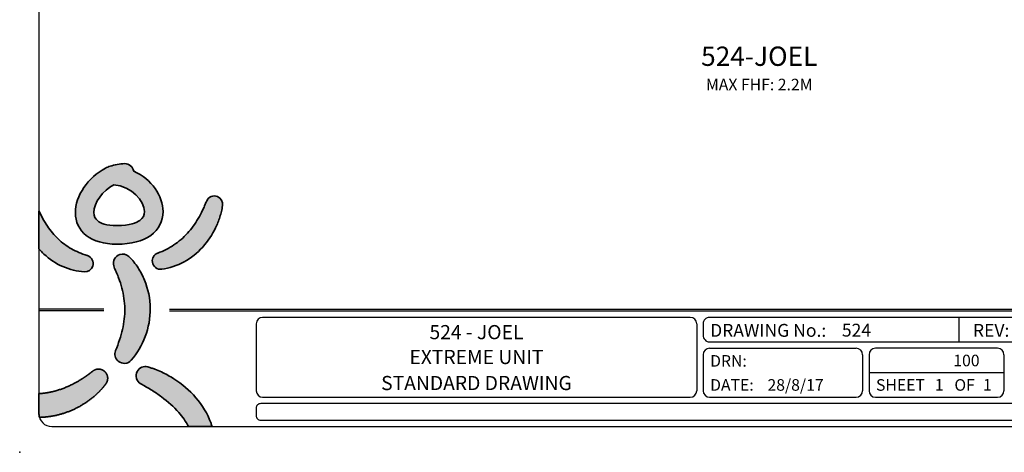
# Model space of a CAD drawing. Units: millimetres. Extents: x 0 to 28804, y 0 to 19939.
# Drawn here: x 0 to 15321, y 0 to 6722 of the extents above; entities that cross this region are included whole.
import ezdxf
from ezdxf.enums import TextEntityAlignment as Align

# ---------------------------------------------------------------- set-up
doc = ezdxf.new("R2010")
doc.units = ezdxf.units.MM
doc.header["$LTSCALE"] = 500
for name, color, linetype in [('KYOCERAFS1700', 3, 'Continuous'), ('TLTBOARDER1', 1, 'Continuous'), ('TLTBOARDER2', 2, 'Continuous'), ('TLTTXT-STATS', 2, 'Continuous'), ('TLTTXT1-3', 7, 'Continuous'), ('TLTTXT1-8', 7, 'Continuous'), ('TLTTXT2-3', 2, 'Continuous')]:
    doc.layers.add(name, color=color, linetype=linetype)
doc.styles.add('TXT_HELV55', font='txt')
doc.styles.add('TXT_ROMANS', font='Romans.shx', dxfattribs={"height": 180})

# ---------------------------------------------------------------- blocks, each defined once
blk = doc.blocks.new('KYOCERAFS1700-A')
at = {"layer": 'KYOCERAFS1700'}
blk.add_point((0, 0), dxfattribs=at)
blk = doc.blocks.new('Title_PROJECT-D')
at = {"layer": 'TLTTXT-STATS', "style": 'TXT_HELV55', "flags": 8}
for p in [(228.13, 25.63), (273.71, 25.53)]:
    blk.add_attdef('-', text='', height=1.8, dxfattribs=at).set_placement(p, align=Align.TOP_LEFT)
at = {"layer": 'TLTTXT1-3', "style": 'TXT_HELV55', "flags": 8}
for tag, p, height in [('0', (155.36, 17.95), 2), ('1', (142.4, 9.59), 1.8), ('1', (149.9, 9.59), 1.8)]:
    blk.add_attdef(tag, p, '', height=height, dxfattribs=at)
at = {"layer": 'TLTTXT1-3', "style": 'TXT_HELV55'}
for p in [(145.27, 13.36), (116.36, 9.56)]:
    blk.add_attdef('-', p, '', height=1.8, dxfattribs=at)
at = {"layer": 'TLTTXT2-3', "style": 'TXT_HELV55'}
for p in [(71.07, 17.57), (71.07, 13.71), (71.07, 9.66)]:
    blk.add_attdef('-', text='', height=2.2, dxfattribs=at).set_placement(p, align=Align.CENTER)
blk.add_attdef('-', (127.93, 17.98), '', height=2, dxfattribs=at)

msp = doc.modelspace()

# ---------------------------------------------------------------- hatches: boundary and pattern name
at = {"true_color": 0x000000}
h = msp.add_hatch(color=18, dxfattribs=at)
h.dxf.hatch_style = 1
edge = h.paths.add_edge_path()
edge.add_spline(control_points=[(1336, 4413), (1063.9, 4278.5), (866.4, 3980.4), (866.4, 3724.6)], knot_values=[2, 2, 2, 2, 3, 3, 3, 3], degree=3, periodic=0)
edge.add_spline(control_points=[(866.4, 3724.6), (866.4, 3580.6), (926.8, 3453.8), (1036.5, 3367.8)], knot_values=[1, 1, 1, 1, 2, 2, 2, 2], degree=3, periodic=0)
edge.add_spline(control_points=[(1036.5, 3367.8), (1149.1, 3279.3), (1309.6, 3234.5), (1513.7, 3234.5)], knot_values=[0, 0, 0, 0, 1, 1, 1, 1], degree=3, periodic=0)
edge.add_spline(control_points=[(1513.7, 3234.5), (1737.3, 3234.5), (1913.9, 3280.2), (2038.7, 3370.4)], knot_values=[8, 8, 8, 8, 9, 9, 9, 9], degree=3, periodic=0)
edge.add_spline(control_points=[(2038.7, 3370.4), (2162.6, 3459.9), (2230.7, 3591.4), (2230.7, 3740.7)], knot_values=[7, 7, 7, 7, 8, 8, 8, 8], degree=3, periodic=0)
edge.add_spline(control_points=[(2230.7, 3740.7), (2230.7, 3982), (2049.8, 4244), (1774.6, 4369.6)], knot_values=[6, 6, 6, 6, 7, 7, 7, 7], degree=3, periodic=0)
edge.add_spline(control_points=[(1774.6, 4369.6), (1761.5, 4435.6), (1703.2, 4485.4), (1633.4, 4485.4)], knot_values=[5, 5, 5, 5, 6, 6, 6, 6], degree=3, periodic=0)
edge.add_spline(control_points=[(1633.4, 4485.4), (1555.3, 4485.4), (1479.4, 4470.4), (1407.6, 4443.9)], knot_values=[4, 4, 4, 4, 5, 5, 5, 5], degree=3, periodic=0)
edge.add_spline(control_points=[(1407.6, 4443.9), (1380.7, 4440.4), (1356.1, 4429.3), (1336, 4413)], knot_values=[3, 3, 3, 3, 4, 4, 4, 4], degree=3, periodic=0)
edge = h.paths.add_edge_path(flags=16)
edge.add_spline(control_points=[(1154.5, 3724.6), (1154.5, 3878.5), (1291.9, 4072.2), (1464.3, 4155.8)], knot_values=[0, 0, 0, 0, 1, 1, 1, 1], degree=3, periodic=0)
edge.add_spline(control_points=[(1464.3, 4155.8), (1744, 4136.2), (1942.7, 3901.3), (1942.7, 3740.7)], knot_values=[5, 5, 5, 5, 6, 6, 6, 6], degree=3, periodic=0)
edge.add_spline(control_points=[(1942.7, 3740.7), (1942.7, 3684), (1918.9, 3639.2), (1870, 3603.9)], knot_values=[4, 4, 4, 4, 5, 5, 5, 5], degree=3, periodic=0)
edge.add_spline(control_points=[(1870, 3603.9), (1818.7, 3566.8), (1715.2, 3522.6), (1513.7, 3522.6)], knot_values=[3, 3, 3, 3, 4, 4, 4, 4], degree=3, periodic=0)
edge.add_spline(control_points=[(1513.7, 3522.6), (1341.8, 3522.6), (1256.1, 3561.6), (1214.4, 3594.3)], knot_values=[2, 2, 2, 2, 3, 3, 3, 3], degree=3, periodic=0)
edge.add_spline(control_points=[(1214.4, 3594.3), (1173.5, 3626.4), (1154.5, 3667.8), (1154.5, 3724.6)], knot_values=[1, 1, 1, 1, 2, 2, 2, 2], degree=3, periodic=0)
h = msp.add_hatch(color=18, dxfattribs=at)
h.dxf.hatch_style = 1
edge = h.paths.add_edge_path()
edge.add_spline(control_points=[(300, 3160.6), (300, 3356.9), (300, 3553.2), (300, 3749.5), (301.2, 3747.2), (302, 3745.4), (302, 3745.4), (302, 3745.4), (329.8, 3689.7), (329.8, 3689.7), (339.9, 3669.8), (350.4, 3649.9), (361.5, 3630.3), (383.3, 3591.1), (406.7, 3552.8), (431.6, 3516), (481.2, 3442.3), (537, 3374.7), (598.9, 3315), (661, 3255.3), (730, 3204.6), (805.1, 3162), (880.4, 3119.5), (962.2, 3086.6), (1049.3, 3058.5), (1049.3, 3058.5), (1052.9, 3057.3), (1052.9, 3057.3), (1121.1, 3035.2), (1158.6, 2962), (1136.5, 2893.8), (1117.8, 2836.4), (1063, 2800.8), (1005.4, 2804.2), (892, 2810.7), (777.4, 2838.7), (669.8, 2886.1), (562, 2932.9), (462.4, 3000.3), (376.7, 3080.7), (349.7, 3106.1), (324.1, 3132.8), (300, 3160.6)], knot_values=[0, 0, 0, 0, 1, 1, 1, 1.3154042, 1.3154042, 1.3154042, 2.3154042, 2.3154042, 2.3154042, 3.3154042, 3.3154042, 3.3154042, 4.3154042, 4.3154042, 4.3154042, 5.3154042, 5.3154042, 5.3154042, 6.3154042, 6.3154042, 6.3154042, 7.3154042, 7.3154042, 7.3154042, 8.3154042, 8.3154042, 8.3154042, 9.3154042, 9.3154042, 9.3154042, 10.3154042, 10.3154042, 10.3154042, 11.3154042, 11.3154042, 11.3154042, 12.3154042, 12.3154042, 12.3154042, 12.6305303, 12.6305303, 12.6305303, 12.6305303], weights=[1, 1, 1, 1, 1, 1, 1, 1, 1, 1, 1, 1, 1, 1, 1, 1, 1, 1, 1, 1, 1, 1, 1, 1, 1, 1, 1, 1, 1, 1, 1, 1, 1, 1, 1, 1, 1, 1, 1, 1, 1, 1, 1], degree=3, periodic=0)
edge = h.paths.add_edge_path()
edge.add_spline(control_points=[(1696.2, 3042.9), (1714.2, 3026.1), (1725.9, 3014), (1739.5, 2999.7), (1752.3, 2985.8), (1764.4, 2971.7), (1776.3, 2957.5), (1799.8, 2928.9), (1821, 2898.9), (1841.6, 2868.4), (1881.1, 2806.7), (1916, 2741.7), (1943.6, 2673.1), (1999.4, 2536.3), (2029.8, 2387), (2031.2, 2237), (2032.9, 2087.1), (2005.5, 1937.5), (1954.4, 1800.3), (1902.6, 1663.2), (1829.4, 1537.5), (1737.1, 1431.4), (1684.4, 1371), (1592.7, 1364.6), (1532.2, 1417.2), (1485, 1458.3), (1470.7, 1523.2), (1491.7, 1578.4), (1491.7, 1578.4), (1493.3, 1582.6), (1493.3, 1582.6), (1536.2, 1694.6), (1574.7, 1802.4), (1599, 1910.6), (1624.1, 2018.4), (1636.6, 2125.6), (1635.1, 2232.4), (1633.5, 2339.2), (1618.5, 2445.8), (1590.6, 2551.6), (1576.4, 2604.4), (1560.3, 2657.6), (1539.9, 2709.3), (1530.6, 2735.6), (1519.6, 2761.3), (1508.6, 2786.8), (1503.2, 2799.6), (1497.5, 2812.2), (1491.8, 2824.4), (1486.8, 2836.4), (1479.4, 2850.1), (1476.9, 2858), (1476.9, 2858), (1464.8, 2897.8), (1464.8, 2897.8), (1441.9, 2972.5), (1483.8, 3051.6), (1558.5, 3074.5), (1608.4, 3089.7), (1660.4, 3075.9), (1696.2, 3042.9)], knot_values=[0, 0, 0, 0, 1, 1, 1, 2, 2, 2, 3, 3, 3, 4, 4, 4, 5, 5, 5, 6, 6, 6, 7, 7, 7, 8, 8, 8, 9, 9, 9, 10, 10, 10, 11, 11, 11, 12, 12, 12, 13, 13, 13, 14, 14, 14, 15, 15, 15, 16, 16, 16, 17, 17, 17, 18, 18, 18, 19, 19, 19, 20, 20, 20, 20], degree=3, periodic=0)
edge = h.paths.add_edge_path()
edge.add_spline(control_points=[(3156.2, 3836.3), (3153.5, 3816.8), (3151.3, 3803.3), (3148.6, 3787.6), (3145.7, 3772.5), (3142.6, 3757.7), (3139.2, 3743), (3132.4, 3713.6), (3124.1, 3684.9), (3115.4, 3656.3), (3097.1, 3599.5), (3075.3, 3543.8), (3049.1, 3489.7), (2997.5, 3381.4), (2929.6, 3279.4), (2847.4, 3188), (2764.5, 3097.3), (2666.8, 3017.7), (2557.4, 2958.7), (2448.6, 2898.9), (2329.3, 2859.4), (2209.3, 2844.1), (2138.3, 2835), (2073.2, 2885.2), (2064.1, 2956.3), (2056.4, 3016.6), (2091.3, 3072.5), (2145.5, 3093.7), (2145.5, 3093.7), (2149.1, 3095.1), (2149.1, 3095.1), (2239.4, 3130.3), (2323.5, 3171.2), (2400.4, 3222.5), (2477.1, 3273.9), (2547.5, 3334.1), (2609.8, 3403.7), (2673.1, 3472.4), (2728.2, 3550.3), (2777.6, 3633.2), (2802, 3674.8), (2825.3, 3717.5), (2846.3, 3761.4), (2857.3, 3783.2), (2867.2, 3805.4), (2877, 3827.5), (2877, 3827.5), (2903.8, 3890.3), (2903.8, 3890.3), (2903.8, 3890.3), (2909.9, 3904.7), (2909.9, 3904.7), (2937.8, 3970.2), (3013.5, 4000.7), (3079, 3972.8), (3133.8, 3949.5), (3164, 3892.6), (3156.2, 3836.3)], knot_values=[0, 0, 0, 0, 1, 1, 1, 2, 2, 2, 3, 3, 3, 4, 4, 4, 5, 5, 5, 6, 6, 6, 7, 7, 7, 8, 8, 8, 9, 9, 9, 10, 10, 10, 11, 11, 11, 12, 12, 12, 13, 13, 13, 14, 14, 14, 15, 15, 15, 16, 16, 16, 17, 17, 17, 18, 18, 18, 19, 19, 19, 19], degree=3, periodic=0)
edge = h.paths.add_edge_path()
edge.add_spline(control_points=[(2994.2, 400), (2872.4, 400), (2750.5, 400), (2628.6, 400), (2586.5, 477.3), (2535.1, 550.1), (2475.5, 618), (2397.2, 706.6), (2306.5, 787.6), (2207.5, 860.5), (2158.2, 897.3), (2106.8, 932.1), (2054.1, 965.1), (2027.8, 981.6), (2001.2, 997.8), (1974.3, 1013.1), (1974.3, 1013.1), (1934.2, 1035.8), (1934.2, 1035.8), (1934.2, 1035.8), (1896.8, 1056.5), (1896.8, 1056.5), (1896.8, 1056.5), (1885.5, 1062.8), (1885.5, 1062.8), (1816.1, 1101.2), (1791, 1188.5), (1829.4, 1257.8), (1862.2, 1317), (1930.8, 1343.9), (1993.3, 1326.6), (2015.2, 1320.5), (2032, 1315.6), (2050.4, 1309.7), (2068.3, 1303.8), (2085.8, 1297.5), (2103.2, 1291.1), (2137.8, 1277.9), (2172, 1263.7), (2205.4, 1248.3), (2272.4, 1217.3), (2337.1, 1181.7), (2399.8, 1142), (2524.6, 1061.9), (2641.4, 964.7), (2741, 848.4), (2840.8, 732.8), (2924, 598.1), (2977, 450.9), (2983.1, 434.1), (2988.9, 417.1), (2994.2, 400)], knot_values=[0, 0, 0, 0, 1, 1, 1, 1.7623878, 1.7623878, 1.7623878, 2.7623878, 2.7623878, 2.7623878, 3.7623878, 3.7623878, 3.7623878, 4.7623878, 4.7623878, 4.7623878, 5.7623878, 5.7623878, 5.7623878, 6.7623878, 6.7623878, 6.7623878, 7.7623878, 7.7623878, 7.7623878, 8.7623878, 8.7623878, 8.7623878, 9.7623878, 9.7623878, 9.7623878, 10.7623878, 10.7623878, 10.7623878, 11.7623878, 11.7623878, 11.7623878, 12.7623878, 12.7623878, 12.7623878, 13.7623878, 13.7623878, 13.7623878, 14.7623878, 14.7623878, 14.7623878, 15.7623878, 15.7623878, 15.7623878, 15.8772591, 15.8772591, 15.8772591, 15.8772591], weights=[1, 1, 1, 1, 1, 1, 1, 1, 1, 1, 1, 1, 1, 1, 1, 1, 1, 1, 1, 1, 1, 1, 1, 1, 1, 1, 1, 1, 1, 1, 1, 1, 1, 1, 1, 1, 1, 1, 1, 1, 1, 1, 1, 1, 1, 1, 1, 1, 1, 1, 1, 1], degree=3, periodic=0)
edge = h.paths.add_edge_path()
edge.add_spline(control_points=[(300, 911), (300.6, 911), (301.2, 911.1), (301.7, 911.1), (361.3, 914.6), (420.4, 923.1), (478.7, 935.5), (595.5, 959.2), (709.1, 1000.9), (818.6, 1055.1), (873, 1082.7), (926.9, 1113), (978.6, 1146.9), (1004.8, 1163.4), (1030, 1181.3), (1055, 1199.2), (1067.5, 1208.1), (1079.6, 1217.3), (1091.5, 1226.5), (1091.5, 1226.5), (1124.1, 1251.6), (1124.1, 1251.6), (1124.1, 1251.6), (1139, 1263.1), (1139, 1263.1), (1201.7, 1311.2), (1291.6, 1299.5), (1339.8, 1236.8), (1379.6, 1185), (1378.4, 1114.7), (1341.6, 1064.6), (1326.5, 1044.2), (1315.5, 1029.9), (1302.4, 1014), (1289.6, 998.6), (1276.5, 984), (1263.2, 969.5), (1236.7, 940.7), (1208.4, 913.9), (1179.6, 887.8), (1121.4, 836.4), (1059.1, 789.3), (992.5, 748.3), (859.9, 665.2), (710.9, 605.1), (555.3, 571.5), (477.4, 555.4), (398, 546.2), (318.6, 543.3), (315.1, 543.3), (311.7, 543.2), (308.2, 543.2), (302.8, 561.7), (300, 580.7), (300, 600), (300, 703.7), (300, 807.3), (300, 911)], knot_values=[0, 0, 0, 0, 0.0096428, 0.0096428, 0.0096428, 1.0096428, 1.0096428, 1.0096428, 2.0096428, 2.0096428, 2.0096428, 3.0096428, 3.0096428, 3.0096428, 4.0096428, 4.0096428, 4.0096428, 5.0096428, 5.0096428, 5.0096428, 6.0096428, 6.0096428, 6.0096428, 7.0096428, 7.0096428, 7.0096428, 8.0096428, 8.0096428, 8.0096428, 9.0096428, 9.0096428, 9.0096428, 10.0096428, 10.0096428, 10.0096428, 11.0096428, 11.0096428, 11.0096428, 12.0096428, 12.0096428, 12.0096428, 13.0096428, 13.0096428, 13.0096428, 14.0096428, 14.0096428, 14.0096428, 15.0096428, 15.0096428, 15.0096428, 15.0530492, 15.0530492, 15.0530492, 15.3410362, 15.3410362, 15.3410362, 16.3410362, 16.3410362, 16.3410362, 16.3410362], weights=[1, 1, 1, 1, 1, 1, 1, 1, 1, 1, 1, 1, 1, 1, 1, 1, 1, 1, 1, 1, 1, 1, 1, 1, 1, 1, 1, 1, 1, 1, 1, 1, 1, 1, 1, 1, 1, 1, 1, 1, 1, 1, 1, 1, 1, 1, 1, 1, 1, 1, 1, 1, 0.9931006, 0.9931006, 1, 1, 1, 1], degree=3, periodic=0)

# ---------------------------------------------------------------- linework, layer by layer
at = {"layer": 'TLTBOARDER1'}
for p, q in [((3680.1, 1996.4, 0), (3680.1, 956.4, 0)), ((10434.2, 2096.4, 0), (3780.1, 2096.4)), ((10534.2, 1996.4, 0), (10534.2, 956.4, 0)), ((10734.2, 1616.4, 0), (13015.5, 1616.4, 0)), ((15215.5, 1616.4, 0), (13315.5, 1616.4, 0)), ((10634.2, 1516.4, 0), (10634.2, 956.4, 0)), ((13115.5, 1516.4, 0), (13115.5, 956.4, 0)), ((13215.5, 1516.4, 0), (13215.5, 956.4, 0)), ((15315.5, 1516.4, 0), (15315.5, 956.4, 0)), ((15315.5, 1236.4, 0), (13215.5, 1236.4, 0)), ((3780.1, 856.4, 0), (10434.2, 856.4, 0)), ((10734.2, 856.4, 0), (13015.5, 856.4, 0)), ((13315.5, 856.4, 0), (15215.5, 856.4, 0))]:
    msp.add_line(p, q, dxfattribs=at)
for points in [[(10634.2, 1996.4), (10634.2, 1816.4, 0.4142136), (10734.2, 1716.4), (15815.5, 1716.4, 0.4142136), (15915.5, 1816.4), (15915.5, 1996.4, 0.4142136), (15815.5, 2096.4), (10734.2, 2096.4, 0.4142136)], [(3680.1, 570, 0.4142136), (3750.1, 500), (23189.6, 500, 0.4142136), (23259.6, 570), (23259.6, 686.4, 0.4142136), (23189.6, 756.4), (3750.1, 756.4, 0.4142136), (3680.1, 686.4)]]:
    msp.add_lwpolyline(points, format="xyb", close=True, dxfattribs=at)
msp.add_lwpolyline([(14611.1, 2096.4), (14611.1, 1716.4)], dxfattribs=at)
for centre, start, end in [((3780.1, 1996.4, 0), 90, 180), ((10434.2, 1996.4, 0), 0, 90), ((10734.2, 1516.4, 0), 90, 180), ((13015.5, 1516.4, 0), 0, 90), ((13315.5, 1516.4, 0), 90, 180), ((15215.5, 1516.4, 0), 0, 90), ((3780.1, 956.4, 0), 180, 270), ((10434.2, 956.4, 0), 270, 0), ((10734.2, 956.4, 0), 180, 270), ((13015.5, 956.4, 0), 270, 0), ((13315.5, 956.4, 0), 180, 270), ((15215.5, 956.4, 0), 270, 0)]:
    msp.add_arc(centre, 100, start, end, dxfattribs=at)
at = {"layer": 'TLTBOARDER2'}
for p, q in [((300, 19700), (300, 600)), ((500, 400), (28250, 400))]:
    msp.add_line(p, q, dxfattribs=at)
for points in [[(1307.9, 2226.4), (300, 2226.4)], [(1307.9, 2226.4), (300, 2226.4)], [(1307.9, 2196.4), (300, 2196.4)], [(2328.9, 2226.4), (28450, 2226.4)], [(2328.9, 2196.4), (28450, 2196.4)]]:
    msp.add_lwpolyline(points, dxfattribs=at)
msp.add_arc((500, 600), 200, 180, 270, dxfattribs=at)
at = {"layer": 'TLTBOARDER2', "color": 18, "lineweight": 35, "true_color": 0x000000}
for points, knots in [([(1513.7, 3234.5), (1309.6, 3234.5), (1149.1, 3279.3), (1036.5, 3367.8), (926.8, 3453.8), (866.4, 3580.6), (866.4, 3724.6), (866.4, 3980.4), (1063.9, 4278.5), (1336, 4413), (1356.1, 4429.3), (1380.7, 4440.4), (1407.6, 4443.9), (1479.4, 4470.4), (1555.3, 4485.4), (1633.4, 4485.4), (1703.2, 4485.4), (1761.5, 4435.6), (1774.6, 4369.6), (2049.8, 4244), (2230.7, 3982), (2230.7, 3740.7), (2230.7, 3591.4), (2162.6, 3459.9), (2038.7, 3370.4), (1913.9, 3280.2), (1737.3, 3234.5), (1513.7, 3234.5)], [0, 0, 0, 0, 1, 1, 1, 2, 2, 2, 3, 3, 3, 4, 4, 4, 5, 5, 5, 6, 6, 6, 7, 7, 7, 8, 8, 8, 9, 9, 9, 9]), ([(1464.3, 4155.8), (1291.9, 4072.2), (1154.5, 3878.5), (1154.5, 3724.6), (1154.5, 3667.8), (1173.5, 3626.4), (1214.4, 3594.3), (1256.1, 3561.6), (1341.8, 3522.6), (1513.7, 3522.6), (1715.2, 3522.6), (1818.7, 3566.8), (1870, 3603.9), (1918.9, 3639.2), (1942.7, 3684), (1942.7, 3740.7), (1942.7, 3901.3), (1744, 4136.2), (1464.3, 4155.8)], [0, 0, 0, 0, 1, 1, 1, 2, 2, 2, 3, 3, 3, 4, 4, 4, 5, 5, 5, 6, 6, 6, 6]), ([(3156.2, 3836.3), (3153.5, 3816.8), (3151.3, 3803.3), (3148.6, 3787.6), (3145.7, 3772.5), (3142.6, 3757.7), (3139.2, 3743), (3132.4, 3713.6), (3124.1, 3684.9), (3115.4, 3656.3), (3097.1, 3599.5), (3075.3, 3543.8), (3049.1, 3489.7), (2997.5, 3381.4), (2929.6, 3279.4), (2847.4, 3188), (2764.5, 3097.3), (2666.8, 3017.7), (2557.4, 2958.7), (2448.6, 2898.9), (2329.3, 2859.4), (2209.3, 2844.1), (2138.3, 2835), (2073.2, 2885.2), (2064.1, 2956.3), (2056.4, 3016.6), (2091.3, 3072.5), (2145.5, 3093.7), (2145.5, 3093.7), (2149.1, 3095.1), (2149.1, 3095.1), (2239.4, 3130.3), (2323.5, 3171.2), (2400.4, 3222.5), (2477.1, 3273.9), (2547.5, 3334.1), (2609.8, 3403.7), (2673.1, 3472.4), (2728.2, 3550.3), (2777.6, 3633.2), (2802, 3674.8), (2825.3, 3717.5), (2846.3, 3761.4), (2857.3, 3783.2), (2867.2, 3805.4), (2877, 3827.5), (2877, 3827.5), (2903.8, 3890.3), (2903.8, 3890.3), (2903.8, 3890.3), (2909.9, 3904.7), (2909.9, 3904.7), (2937.8, 3970.2), (3013.5, 4000.7), (3079, 3972.8), (3133.8, 3949.5), (3164, 3892.6), (3156.2, 3836.3)], [0, 0, 0, 0, 1, 1, 1, 2, 2, 2, 3, 3, 3, 4, 4, 4, 5, 5, 5, 6, 6, 6, 7, 7, 7, 8, 8, 8, 9, 9, 9, 10, 10, 10, 11, 11, 11, 12, 12, 12, 13, 13, 13, 14, 14, 14, 15, 15, 15, 16, 16, 16, 17, 17, 17, 18, 18, 18, 19, 19, 19, 19]), ([(300, 3160.6), (300, 3356.9), (300, 3553.2), (300, 3749.5), (301.2, 3747.2), (302, 3745.4), (302, 3745.4), (302, 3745.4), (329.8, 3689.7), (329.8, 3689.7), (339.9, 3669.8), (350.4, 3649.9), (361.5, 3630.3), (383.3, 3591.1), (406.7, 3552.8), (431.6, 3516), (481.2, 3442.3), (537, 3374.7), (598.9, 3315), (661, 3255.3), (730, 3204.6), (805.1, 3162), (880.4, 3119.5), (962.2, 3086.6), (1049.3, 3058.5), (1049.3, 3058.5), (1052.9, 3057.3), (1052.9, 3057.3), (1121.1, 3035.2), (1158.6, 2962), (1136.5, 2893.8), (1117.8, 2836.4), (1063, 2800.8), (1005.4, 2804.2), (892, 2810.7), (777.4, 2838.7), (669.8, 2886.1), (562, 2932.9), (462.4, 3000.3), (376.7, 3080.7), (349.7, 3106.1), (324.1, 3132.8), (300, 3160.6)], [0, 0, 0, 0, 1, 1, 1, 1.3154042, 1.3154042, 1.3154042, 2.3154042, 2.3154042, 2.3154042, 3.3154042, 3.3154042, 3.3154042, 4.3154042, 4.3154042, 4.3154042, 5.3154042, 5.3154042, 5.3154042, 6.3154042, 6.3154042, 6.3154042, 7.3154042, 7.3154042, 7.3154042, 8.3154042, 8.3154042, 8.3154042, 9.3154042, 9.3154042, 9.3154042, 10.3154042, 10.3154042, 10.3154042, 11.3154042, 11.3154042, 11.3154042, 12.3154042, 12.3154042, 12.3154042, 12.6305303, 12.6305303, 12.6305303, 12.6305303]), ([(1696.2, 3042.9), (1714.2, 3026.1), (1725.9, 3014), (1739.5, 2999.7), (1752.3, 2985.8), (1764.4, 2971.7), (1776.3, 2957.5), (1799.8, 2928.9), (1821, 2898.9), (1841.6, 2868.4), (1881.1, 2806.7), (1916, 2741.7), (1943.6, 2673.1), (1999.4, 2536.3), (2029.8, 2387), (2031.2, 2237), (2032.9, 2087.1), (2005.5, 1937.5), (1954.4, 1800.3), (1902.6, 1663.2), (1829.4, 1537.5), (1737.1, 1431.4), (1684.4, 1371), (1592.7, 1364.6), (1532.2, 1417.2), (1485, 1458.3), (1470.7, 1523.2), (1491.7, 1578.4), (1491.7, 1578.4), (1493.3, 1582.6), (1493.3, 1582.6), (1536.2, 1694.6), (1574.7, 1802.4), (1599, 1910.6), (1624.1, 2018.4), (1636.6, 2125.6), (1635.1, 2232.4), (1633.5, 2339.2), (1618.5, 2445.8), (1590.6, 2551.6), (1576.4, 2604.4), (1560.3, 2657.6), (1539.9, 2709.3), (1530.6, 2735.6), (1519.6, 2761.3), (1508.6, 2786.8), (1503.2, 2799.6), (1497.5, 2812.2), (1491.8, 2824.4), (1486.8, 2836.4), (1479.4, 2850.1), (1476.9, 2858), (1476.9, 2858), (1464.8, 2897.8), (1464.8, 2897.8), (1441.9, 2972.5), (1483.8, 3051.6), (1558.5, 3074.5), (1608.4, 3089.7), (1660.4, 3075.9), (1696.2, 3042.9)], [0, 0, 0, 0, 1, 1, 1, 2, 2, 2, 3, 3, 3, 4, 4, 4, 5, 5, 5, 6, 6, 6, 7, 7, 7, 8, 8, 8, 9, 9, 9, 10, 10, 10, 11, 11, 11, 12, 12, 12, 13, 13, 13, 14, 14, 14, 15, 15, 15, 16, 16, 16, 17, 17, 17, 18, 18, 18, 19, 19, 19, 20, 20, 20, 20]), ([(2994.2, 400), (2872.4, 400), (2750.5, 400), (2628.6, 400), (2586.5, 477.3), (2535.1, 550.1), (2475.5, 618), (2397.2, 706.6), (2306.5, 787.6), (2207.5, 860.5), (2158.2, 897.3), (2106.8, 932.1), (2054.1, 965.1), (2027.8, 981.6), (2001.2, 997.8), (1974.3, 1013.1), (1974.3, 1013.1), (1934.2, 1035.8), (1934.2, 1035.8), (1934.2, 1035.8), (1896.8, 1056.5), (1896.8, 1056.5), (1896.8, 1056.5), (1885.5, 1062.8), (1885.5, 1062.8), (1816.1, 1101.2), (1791, 1188.5), (1829.4, 1257.8), (1862.2, 1317), (1930.8, 1343.9), (1993.3, 1326.6), (2015.2, 1320.5), (2032, 1315.6), (2050.4, 1309.7), (2068.3, 1303.8), (2085.8, 1297.5), (2103.2, 1291.1), (2137.8, 1277.9), (2172, 1263.7), (2205.4, 1248.3), (2272.4, 1217.3), (2337.1, 1181.7), (2399.8, 1142), (2524.6, 1061.9), (2641.4, 964.7), (2741, 848.4), (2840.8, 732.8), (2924, 598.1), (2977, 450.9), (2983.1, 434.1), (2988.9, 417.1), (2994.2, 400)], [0, 0, 0, 0, 1, 1, 1, 1.7623878, 1.7623878, 1.7623878, 2.7623878, 2.7623878, 2.7623878, 3.7623878, 3.7623878, 3.7623878, 4.7623878, 4.7623878, 4.7623878, 5.7623878, 5.7623878, 5.7623878, 6.7623878, 6.7623878, 6.7623878, 7.7623878, 7.7623878, 7.7623878, 8.7623878, 8.7623878, 8.7623878, 9.7623878, 9.7623878, 9.7623878, 10.7623878, 10.7623878, 10.7623878, 11.7623878, 11.7623878, 11.7623878, 12.7623878, 12.7623878, 12.7623878, 13.7623878, 13.7623878, 13.7623878, 14.7623878, 14.7623878, 14.7623878, 15.7623878, 15.7623878, 15.7623878, 15.8772591, 15.8772591, 15.8772591, 15.8772591])]:
    msp.add_open_spline(points, degree=3, knots=knots, dxfattribs=at)
msp.add_rational_spline([(300, 911), (300.6, 911), (301.2, 911.1), (301.7, 911.1), (361.3, 914.6), (420.4, 923.1), (478.7, 935.5), (595.5, 959.2), (709.1, 1000.9), (818.6, 1055.1), (873, 1082.7), (926.9, 1113), (978.6, 1146.9), (1004.8, 1163.4), (1030, 1181.3), (1055, 1199.2), (1067.5, 1208.1), (1079.6, 1217.3), (1091.5, 1226.5), (1091.5, 1226.5), (1124.1, 1251.6), (1124.1, 1251.6), (1124.1, 1251.6), (1139, 1263.1), (1139, 1263.1), (1201.7, 1311.2), (1291.6, 1299.5), (1339.8, 1236.8), (1379.6, 1185), (1378.4, 1114.7), (1341.6, 1064.6), (1326.5, 1044.2), (1315.5, 1029.9), (1302.4, 1014), (1289.6, 998.6), (1276.5, 984), (1263.2, 969.5), (1236.7, 940.7), (1208.4, 913.9), (1179.6, 887.8), (1121.4, 836.4), (1059.1, 789.3), (992.5, 748.3), (859.9, 665.2), (710.9, 605.1), (555.3, 571.5), (477.4, 555.4), (398, 546.2), (318.6, 543.3), (315.1, 543.3), (311.7, 543.2), (308.2, 543.2), (302.8, 561.7), (300, 580.7), (300, 600), (300, 703.7), (300, 807.3), (300, 911)], [1, 1, 1, 1, 1, 1, 1, 1, 1, 1, 1, 1, 1, 1, 1, 1, 1, 1, 1, 1, 1, 1, 1, 1, 1, 1, 1, 1, 1, 1, 1, 1, 1, 1, 1, 1, 1, 1, 1, 1, 1, 1, 1, 1, 1, 1, 1, 1, 1, 1, 1, 1, 0.99310055746, 0.99310055746, 1, 1, 1, 1], degree=3, knots=[0, 0, 0, 0, 0.0096428, 0.0096428, 0.0096428, 1.0096428, 1.0096428, 1.0096428, 2.0096428, 2.0096428, 2.0096428, 3.0096428, 3.0096428, 3.0096428, 4.0096428, 4.0096428, 4.0096428, 5.0096428, 5.0096428, 5.0096428, 6.0096428, 6.0096428, 6.0096428, 7.0096428, 7.0096428, 7.0096428, 8.0096428, 8.0096428, 8.0096428, 9.0096428, 9.0096428, 9.0096428, 10.0096428, 10.0096428, 10.0096428, 11.0096428, 11.0096428, 11.0096428, 12.0096428, 12.0096428, 12.0096428, 13.0096428, 13.0096428, 13.0096428, 14.0096428, 14.0096428, 14.0096428, 15.0096428, 15.0096428, 15.0096428, 15.0530492, 15.0530492, 15.0530492, 15.3410362, 15.3410362, 15.3410362, 16.3410362, 16.3410362, 16.3410362, 16.3410362], dxfattribs=at)

# ---------------------------------------------------------------- block references
at = {"xscale": 100, "yscale": 100, "zscale": 100}
msp.add_blockref('KYOCERAFS1700-A', (0, 0), dxfattribs=at)
ref = msp.add_blockref('Title_PROJECT-D', (0, 0), dxfattribs=dict(xscale=100, yscale=100, zscale=100))
ref.add_attrib('-', '524 - JOEL', dxfattribs={"layer": 'TLTTXT2-3', "height": 220, "style": 'TXT_HELV55'}).set_placement((7107.2, 1757.2, 0), align=Align.CENTER)
ref.add_attrib('-', 'EXTREME UNIT', dxfattribs={"layer": 'TLTTXT2-3', "height": 220, "style": 'TXT_HELV55'}).set_placement((7107.2, 1371.2, 0), align=Align.CENTER)
ref.add_attrib('-', 'STANDARD DRAWING', dxfattribs={"layer": 'TLTTXT2-3', "height": 220, "style": 'TXT_HELV55'}).set_placement((7107.2, 966.2, 0), align=Align.CENTER)
ref.add_attrib('-', '524', (12793.3, 1797.7), dxfattribs={"layer": 'TLTTXT2-3', "height": 200, "style": 'TXT_HELV55'})
ref.add_attrib('-', '28/8/17', (11635.5, 956.4, 0), dxfattribs={"layer": 'TLTTXT1-3', "height": 180, "style": 'TXT_HELV55'})
ref.add_attrib('-', '100', (14527.1, 1336.4, 0), dxfattribs={"layer": 'TLTTXT1-3', "height": 180, "style": 'TXT_HELV55'})
ref.add_attrib('1', '1', (14239.5, 959.4, 0), dxfattribs={"layer": 'TLTTXT1-3', "height": 180, "style": 'TXT_HELV55'})
ref.add_attrib('1', '1', (14989.5, 959.4, 0), dxfattribs={"layer": 'TLTTXT1-3', "height": 180, "style": 'TXT_HELV55'})

# ---------------------------------------------------------------- texts
at = {"insert": (11507.3, 5964.8), "char_height": 300, "attachment_point": 5, "style": 'TXT_ROMANS'}
msp.add_mtext('524-JOEL\\P{\\H0.6x;MAX FHF: 2.2M}', dxfattribs=at)
at = {"layer": 'TLTTXT1-8', "color": 7, "style": 'TXT_HELV55'}
for s, p in [('DRAWING No.:', (10743.1, 1794.6)), ('REV:', (14832.6, 1794.6, 0))]:
    msp.add_text(s, height=200, dxfattribs=at).set_placement(p)
at = {"layer": 'TLTTXT1-8', "style": 'TXT_HELV55'}
for s, p in [('DRN:', (10743.1, 1330.1, 0)), ('DATE:', (10743.1, 956.4, 0)), ('SHEET', (13324.4, 956.4, 0)), ('OF', (14544.1, 956.4, 0))]:
    msp.add_text(s, height=180, dxfattribs=at).set_placement(p)

doc.saveas('drawing.dxf')
